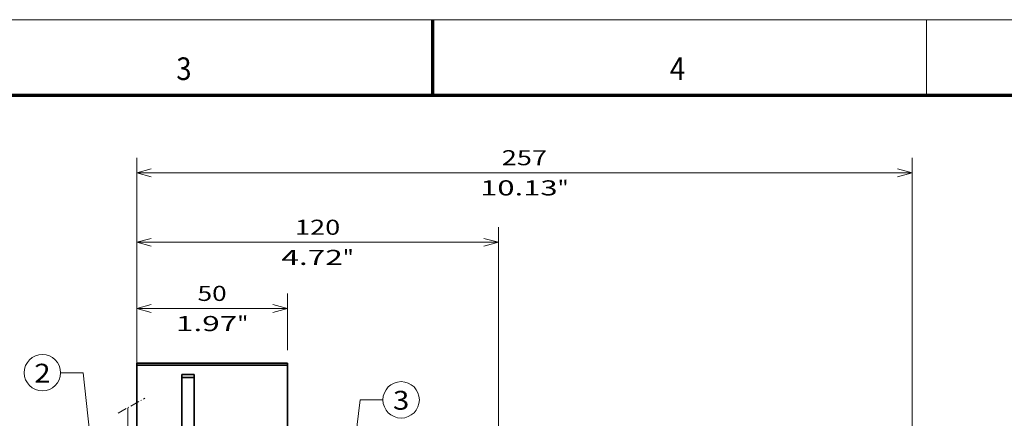
# Model space of a CAD drawing. Extents: x 0 to 420, y 0 to 297.
# Drawn here: x 159 to 289, y 244 to 297 of the extents above; entities that cross this region are included whole.
import ezdxf
from ezdxf.enums import TextEntityAlignment as Align

# ---------------------------------------------------------------- set-up
doc = ezdxf.new("R2010")
doc.units = 0
doc.linetypes.add('DASHDOT', pattern=[18.5, 12, -3, 0.5, -3])
doc.layers.get('0').update_dxf_attribs({"lineweight": 13})
doc.layers.add('General', color=7, linetype='Continuous', lineweight=13)
doc.styles.get("Standard").update_dxf_attribs({"font": 'isocp.shx'})
doc.dimstyles.get("Standard").update_dxf_attribs({"dimtxt": 2.5, "dimasz": 2.5, "dimexe": 1.25, "dimexo": 0.625, "dimtad": 1, "dimcen": 2.5, "dimadec": 0, "dimazin": 0, "dimtfac": 1, "dimtmove": 0, "dimatfit": 0, "dimfxl": 1, "dimarcsym": 0})

# ---------------------------------------------------------------- blocks, each defined once
blk = doc.blocks.new('*D28')
at = {"color": 230, "lineweight": 13, "ltscale": 0.312369}
blk.add_line((174.21592, 248.203144), (174.21592, 260.697908), dxfattribs=at)
at = {"color": 230, "lineweight": 13, "ltscale": 0.187961}
blk.add_line((194.21592, 253.179475), (194.21592, 260.697908), dxfattribs=at)
at = {"color": 230, "lineweight": 13}
blk.add_line((174.21592, 258.697908), (194.21592, 258.697908), dxfattribs=at)
for points in [[(176.147774, 259.215547), (174.21592, 258.697908), (176.147774, 258.180268)], [(192.284069, 258.180268), (194.21592, 258.697908), (192.284069, 259.215547)]]:
    blk.add_lwpolyline(points, dxfattribs=at)
for s, p, p2 in [('50', (182.28105, 259.697908), (186.150789, 259.697908)), ('1.97', (179.412844, 255.697908), (187.552327, 255.697908)), ('"', (187.552327, 255.697908), (189.018996, 255.697908))]:
    blk.add_text(s, height=2, dxfattribs=at).set_placement(p, p2, align=Align.FIT)
blk = doc.blocks.new('*D29')
at = {"color": 230, "lineweight": 13}
for p, q in [((174.21592, 248.203144), (174.21592, 269.471009)), ((222.21592, 230.65742), (222.21592, 269.471009)), ((174.21592, 267.471009), (222.21592, 267.471009))]:
    blk.add_line(p, q, dxfattribs=at)
for points in [[(176.147774, 267.988649), (174.21592, 267.471009), (176.147774, 266.95337)], [(220.284068, 266.95337), (222.21592, 267.471009), (220.284068, 267.988649)]]:
    blk.add_lwpolyline(points, dxfattribs=at)
for s, p, p2 in [('120', (195.213613, 268.471009), (201.218227, 268.471009)), ('"', (201.552327, 264.471009), (203.018993, 264.471009)), ('4.72', (193.412844, 264.471009), (201.552327, 264.471009))]:
    blk.add_text(s, height=2, dxfattribs=at).set_placement(p, p2, align=Align.FIT)
blk = doc.blocks.new('*D30')
at = {"color": 230, "lineweight": 13}
for p, q in [((174.21592, 248.203144), (174.21592, 278.694001)), ((277.095919, 220.137629), (277.095919, 278.694001)), ((174.21592, 276.694001), (277.095919, 276.694001))]:
    blk.add_line(p, q, dxfattribs=at)
for points in [[(176.147774, 277.211641), (174.21592, 276.694001), (176.147774, 276.176362)], [(275.164067, 276.176362), (277.095919, 276.694001), (275.164067, 277.211641)]]:
    blk.add_lwpolyline(points, dxfattribs=at)
for s, p, p2 in [('257', (222.653614, 277.694001), (228.658225, 277.694001)), ('10.13', (219.785411, 273.694001), (230.059762, 273.694001)), ('"', (230.059762, 273.694001), (231.526429, 273.694001))]:
    blk.add_text(s, height=2, dxfattribs=at).set_placement(p, p2, align=Align.FIT)
blk = doc.blocks.new('BLOCK22')
at = {"color": 7, "lineweight": 13}
for points in [[(-147, 99), (-150.748001, 133.601044), (-158.248001, 133.601044)], [(-148.806671, 103.662178), (-147, 99), (-146.233536, 103.940903)]]:
    blk.add_lwpolyline(points, dxfattribs=at)
blk.add_circle((-164.289261, 133.601044), 6.041259, dxfattribs=at)
blk.add_text('2', height=6.250001, dxfattribs=at).set_placement((-167, 130.327454), (-161.578537, 130.327454), align=Align.FIT)
blk = doc.blocks.new('BLOCK23')
at = {"color": 7, "lineweight": 13}
for points in [[(-63, 91), (-58.830524, 124.601059), (-51.330524, 124.601059)], [(-63.68951, 95.95224), (-63, 91), (-61.121017, 95.633514)]]:
    blk.add_lwpolyline(points, dxfattribs=at)
blk.add_circle((-45.289265, 124.601059), 6.041259, dxfattribs=at)
blk.add_text('3', height=6.250001, dxfattribs=at).set_placement((-48, 121.327461), (-42.578529, 121.327461), align=Align.FIT)
blk = doc.blocks.new('BLOCK27')
at = {"color": 7, "lineweight": 35, "ltscale": 0.0175}
blk.add_line((-83, 136.8), (-83, 136.1), dxfattribs=at)
at = {"color": 7, "lineweight": 35}
blk.add_line((-83, 113.3), (-83, 136.1), dxfattribs=at)
at = {"color": 7, "lineweight": 35, "ltscale": 0.1}
for p, q in [((-114, 133), (-118, 133)), ((-114, 132), (-118, 132))]:
    blk.add_line(p, q, dxfattribs=at)
at = {"color": 7, "lineweight": 35, "ltscale": 0.025}
for p, q in [((-118, 133), (-118, 132)), ((-114, 133), (-114, 132))]:
    blk.add_line(p, q, dxfattribs=at)
at = {"color": 7, "lineweight": 35, "ltscale": 0.465368}
for p, q in [((-118, 132), (-118, 113.38)), ((-114, 113.38), (-114, 132))]:
    blk.add_line(p, q, dxfattribs=at)

msp = doc.modelspace()

# ---------------------------------------------------------------- linework, layer by layer
at = {"color": 7, "lineweight": 35, "ltscale": 0.007}
msp.add_line((174.2159, 251.4595), (174.2159, 251.1795), dxfattribs=at)
at = {"color": 7, "lineweight": 35}
for p, q in [((194.2159, 251.4595), (174.2159, 251.4595)), ((174.2159, 251.1795), (194.2159, 251.1795))]:
    msp.add_line(p, q, dxfattribs=at)
at = {"color": 7, "lineweight": 35, "ltscale": 0.228058}
msp.add_line((174.2159, 242.0572), (174.2159, 251.1795), dxfattribs=at)
at = {"color": 7, "linetype": 'DASHDOT', "lineweight": 13, "ltscale": 0.10114}
msp.add_line((171.7359, 244.8337), (175.2774, 246.7893), dxfattribs=at)
at = {"color": 7, "linetype": 'DASHDOT', "lineweight": 13}
for p, q in [((174.2159, 168.4847), (174.2159, 246.2031)), ((173.0159, 167.6196), (173.0159, 245.5405))]:
    msp.add_line(p, q, dxfattribs=at)
at = {"layer": 'General', "color": 7, "lineweight": 13}
msp.add_line((0, 297), (420, 297), dxfattribs=at)
at = {"layer": 'General', "color": 7, "lineweight": 70, "ltscale": 0.25}
msp.add_line((213.5, 287), (213.5, 297), dxfattribs=at)
at = {"layer": 'General', "color": 7, "lineweight": 13, "ltscale": 0.25}
msp.add_line((279, 287), (279, 297), dxfattribs=at)
at = {"layer": 'General', "color": 7, "lineweight": 70}
msp.add_line((17, 287), (410, 287), dxfattribs=at)

# ---------------------------------------------------------------- block references
at = {"lineweight": 0, "xscale": 0.4, "yscale": 0.4, "zscale": 0.4}
for name in ['BLOCK22', 'BLOCK27', 'BLOCK23']:
    msp.add_blockref(name, (227.4159, 196.7376), dxfattribs=at)

# ---------------------------------------------------------------- texts
at = {"layer": 'General', "color": 7, "lineweight": 13}
for s, p, p2 in [('3', (179.4634, 289), (181.4866, 289)), ('4', (244.9634, 289), (246.9866, 289))]:
    msp.add_text(s, height=3, dxfattribs=at).set_placement(p, p2, align=Align.FIT)

# ---------------------------------------------------------------- dimensions: what is measured, and where the dimension line sits
at = {"color": 0, "lineweight": 0}
for base, p1, picture, middle in [((174.2159, 276.694), (277.0959, 218.1376), '*D30', (225.6559, 276.694)), ((174.2159, 267.471), (222.2159, 228.6574), '*D29', (198.2159, 267.471)), ((174.2159, 258.6979), (194.2159, 251.1795), '*D28', (184.2159, 258.6979))]:
    dim = msp.add_linear_dim(base=base, p1=p1, p2=(174.2159, 246.2031), angle=179.999046, dimstyle='STANDARD', override={"dimlfac": 2.5}, dxfattribs=at)
    dim.commit()
    dim.dimension.update_dxf_attribs({"geometry": picture, "text_midpoint": middle, "dimtype": 160, "oblique_angle": 89.999523})

doc.saveas('drawing.dxf')
